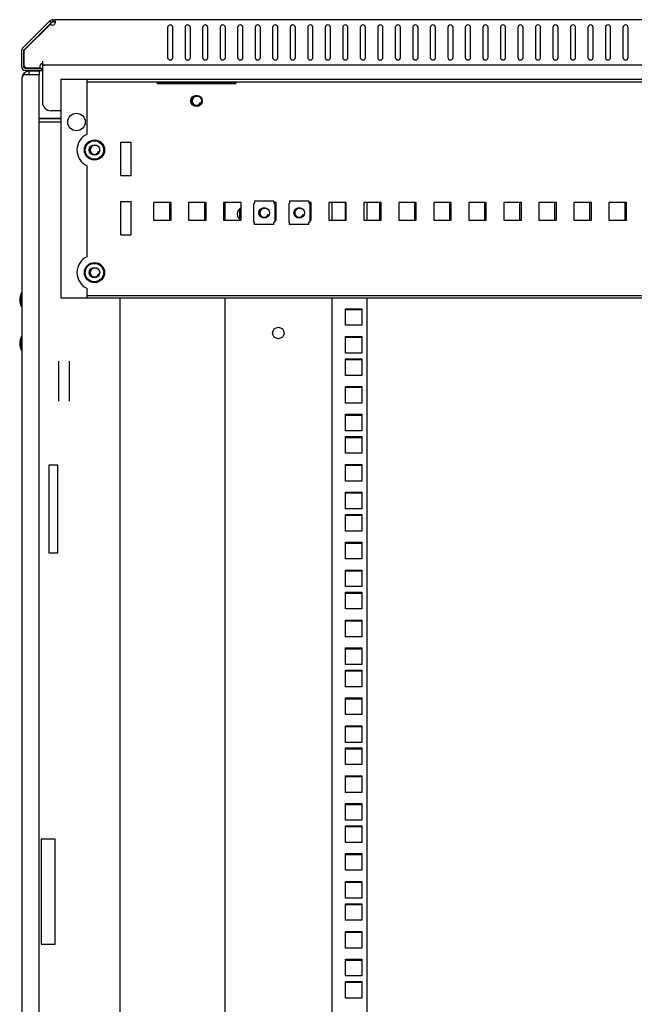
# Model space of a CAD drawing. Units: millimetres. Extents: x 0 to 8000, y 0 to 4000.
# Drawn here: x 3141 to 3492, y 2142 to 2704 of the extents above; entities that cross this region are included whole.
import ezdxf

# ---------------------------------------------------------------- set-up
doc = ezdxf.new("R2010")
doc.units = ezdxf.units.MM
doc.header["$LTSCALE"] = 440
doc.layers.get('0').update_dxf_attribs({"linetype": 'CONTINUOUS'})
doc.layers.add('02___PRT_ALL_AXES', color=7, linetype='CONTINUOUS')
doc.layers.add('ALL_FEATURES', color=7, linetype='CONTINUOUS')

msp = doc.modelspace()

# ---------------------------------------------------------------- linework, layer by layer
at = {"color": 2, "linetype": 'CONTINUOUS'}
for p, q in [((3158.8774, 2701.1832), (3143.7625, 2686.0683)), ((3159.2263, 2701.9565), (3143.8139, 2686.544)), ((3159.2263, 2701.9565), (3158.8774, 2701.1832)), ((3143.7625, 2686.0683), (3143.7625, 2677.1038)), ((3144.6767, 2676.1896), (3153.0625, 2676.1896)), ((3152.9625, 2675.8896), (3153.0625, 2676.1896)), ((3146.5125, 2674.2896), (3146.5125, 2672.2896)), ((3152.5125, 2674.2896), (3146.5125, 2674.2896)), ((3152.5125, 2672.2896), (3146.5125, 2672.2896)), ((3152.5125, 2674.2896), (3152.5125, 2672.2896)), ((3152.5125, 2647.2896), (3164.7625, 2647.2896)), ((3152.5125, 2645.2896), (3164.7625, 2645.2896))]:
    msp.add_line(p, q, dxfattribs=at)
at = {"color": 7, "linetype": 'CONTINUOUS'}
for p, q in [((3158.5595, 2702.9867), (3159.4081, 2702.1382)), ((3160.2566, 2703.6896), (3160.2566, 2702.4896)), ((3161.3838, 2703.6896), (3161.3838, 2702.279)), ((3143.4625, 2685.6955), (3143.4625, 2677.0896)), ((3144.6625, 2675.8896), (3153.9625, 2675.8896)), ((3153.9625, 2674.6896), (3153.9625, 2675.8896)), ((3179.7625, 2668.2896), (3904.7625, 2668.2896)), ((3219.7218, 2668.2896), (3219.7218, 2667.287)), ((3219.7218, 2667.287), (3264.7218, 2667.287)), ((3264.7218, 2668.2896), (3264.7218, 2667.287)), ((3217.7625, 2599.2896), (3217.7625, 2589.2896)), ((3227.7625, 2599.2896), (3217.7625, 2599.2896)), ((3227.7625, 2589.2896), (3227.7625, 2599.2896)), ((3237.7625, 2599.2896), (3237.7625, 2589.2896)), ((3247.7625, 2599.2896), (3237.7625, 2599.2896)), ((3247.7625, 2589.2896), (3247.7625, 2599.2896)), ((3257.7625, 2599.2896), (3257.7625, 2589.2896)), ((3267.7625, 2599.2896), (3257.7625, 2599.2896)), ((3267.7625, 2589.2896), (3267.7625, 2599.2896)), ((3274.9125, 2598.7896), (3274.9125, 2587.9896)), ((3275.4125, 2598.7896), (3274.9125, 2598.7896)), ((3275.4125, 2600.0896), (3275.4125, 2598.7896)), ((3286.4125, 2600.0896), (3275.4125, 2600.0896)), ((3286.4125, 2600.0896), (3286.4125, 2598.7896)), ((3287.7625, 2599.2896), (3286.4125, 2599.2896)), ((3286.9125, 2598.7896), (3286.4125, 2598.7896)), ((3286.9125, 2598.7896), (3286.9125, 2587.9896)), ((3287.7625, 2589.2896), (3287.7625, 2599.2896)), ((3294.9125, 2598.7896), (3294.9125, 2587.9896)), ((3295.4125, 2598.7896), (3294.9125, 2598.7896)), ((3295.4125, 2600.0896), (3295.4125, 2598.7896)), ((3306.4125, 2600.0896), (3295.4125, 2600.0896)), ((3306.4125, 2600.0896), (3306.4125, 2598.7896)), ((3307.7625, 2599.2896), (3306.4125, 2599.2896)), ((3306.9125, 2598.7896), (3306.4125, 2598.7896)), ((3306.9125, 2598.7896), (3306.9125, 2587.9896)), ((3307.7625, 2589.2896), (3307.7625, 2599.2896)), ((3317.7625, 2599.2896), (3317.7625, 2589.2896)), ((3327.7625, 2599.2896), (3317.7625, 2599.2896)), ((3327.7625, 2589.2896), (3327.7625, 2599.2896)), ((3337.7625, 2599.2896), (3337.7625, 2589.2896)), ((3347.7625, 2599.2896), (3337.7625, 2599.2896)), ((3347.7625, 2589.2896), (3347.7625, 2599.2896)), ((3357.7625, 2599.2896), (3357.7625, 2589.2896)), ((3367.7625, 2599.2896), (3357.7625, 2599.2896)), ((3367.7625, 2589.2896), (3367.7625, 2599.2896)), ((3377.7625, 2599.2896), (3377.7625, 2589.2896)), ((3387.7625, 2599.2896), (3377.7625, 2599.2896)), ((3387.7625, 2589.2896), (3387.7625, 2599.2896)), ((3397.7625, 2599.2896), (3397.7625, 2589.2896)), ((3407.7625, 2599.2896), (3397.7625, 2599.2896)), ((3407.7625, 2589.2896), (3407.7625, 2599.2896)), ((3417.7625, 2599.2896), (3417.7625, 2589.2896)), ((3427.7625, 2599.2896), (3417.7625, 2599.2896)), ((3427.7625, 2589.2896), (3427.7625, 2599.2896)), ((3437.7625, 2599.2896), (3437.7625, 2589.2896)), ((3447.7625, 2599.2896), (3437.7625, 2599.2896)), ((3447.7625, 2589.2896), (3447.7625, 2599.2896)), ((3457.7625, 2599.2896), (3457.7625, 2589.2896)), ((3467.7625, 2599.2896), (3457.7625, 2599.2896)), ((3467.7625, 2589.2896), (3467.7625, 2599.2896)), ((3477.7625, 2599.2896), (3477.7625, 2589.2896)), ((3487.7625, 2599.2896), (3477.7625, 2599.2896)), ((3487.7625, 2589.2896), (3487.7625, 2599.2896)), ((3217.7625, 2589.2896), (3227.7625, 2589.2896)), ((3237.7625, 2589.2896), (3247.7625, 2589.2896)), ((3257.7625, 2589.2896), (3267.7625, 2589.2896)), ((3275.4125, 2587.9896), (3274.9125, 2587.9896)), ((3275.4125, 2586.6896), (3275.4125, 2587.9896)), ((3286.4125, 2586.6896), (3275.4125, 2586.6896)), ((3286.4125, 2586.6896), (3286.4125, 2587.9896)), ((3286.9125, 2587.9896), (3286.4125, 2587.9896)), ((3286.9125, 2589.2896), (3287.7625, 2589.2896)), ((3295.4125, 2587.9896), (3294.9125, 2587.9896)), ((3295.4125, 2586.6896), (3295.4125, 2587.9896)), ((3306.4125, 2586.6896), (3295.4125, 2586.6896)), ((3306.4125, 2586.6896), (3306.4125, 2587.9896)), ((3306.9125, 2587.9896), (3306.4125, 2587.9896)), ((3306.9125, 2589.2896), (3307.7625, 2589.2896)), ((3317.7625, 2589.2896), (3327.7625, 2589.2896)), ((3337.7625, 2589.2896), (3347.7625, 2589.2896)), ((3357.7625, 2589.2896), (3367.7625, 2589.2896)), ((3377.7625, 2589.2896), (3387.7625, 2589.2896)), ((3397.7625, 2589.2896), (3407.7625, 2589.2896)), ((3417.7625, 2589.2896), (3427.7625, 2589.2896)), ((3437.7625, 2589.2896), (3447.7625, 2589.2896)), ((3457.7625, 2589.2896), (3467.7625, 2589.2896)), ((3477.7625, 2589.2896), (3487.7625, 2589.2896)), ((3142.5125, 2547.0896), (3142.3125, 2547.0896)), ((3179.7625, 2546.2896), (3904.7625, 2546.2896)), ((3142.5125, 2540.4896), (3142.3125, 2540.4896)), ((3142.5125, 2522.0896), (3142.3125, 2522.0896)), ((3142.5125, 2515.4896), (3142.3125, 2515.4896)), ((3163.5125, 2508.6595), (3163.5125, 2485.9198)), ((3169.5125, 2508.6595), (3169.5125, 2485.9198)), ((3153.5125, 2235.7896), (3153.5125, 2175.7896)), ((3161.5125, 2235.7896), (3153.5125, 2235.7896)), ((3161.5125, 2175.7896), (3161.5125, 2235.7896)), ((3153.5125, 2175.7896), (3161.5125, 2175.7896))]:
    msp.add_line(p, q, dxfattribs=at)
at = {"color": 3, "linetype": 'CONTINUOUS'}
for p, q in [((3923.1411, 2703.6896), (3161.3838, 2703.6896)), ((3142.2625, 2685.6955), (3142.2625, 2677.0896)), ((3154.2625, 2680.0896), (3154.2625, 2678.14)), ((3154.2625, 2677.6896), (3154.2625, 2656.6896)), ((3928.8537, 2677.6896), (3155.6713, 2677.6896)), ((3144.6625, 2674.6896), (3153.9625, 2674.6896)), ((3164.7625, 2669.7896), (3164.7625, 2544.7896)), ((3164.7625, 2669.7896), (3919.7625, 2669.7896)), ((3219.7218, 2667.9023), (3264.7218, 2667.9023)), ((3164.7625, 2651.6896), (3159.2625, 2651.6896)), ((3226.7625, 2599.2896), (3226.7625, 2589.2896)), ((3246.7625, 2599.2896), (3246.7625, 2589.2896)), ((3258.5125, 2599.2896), (3258.5125, 2589.2896)), ((3319.5125, 2599.2896), (3319.5125, 2589.2896)), ((3327.2625, 2589.5146), (3327.2625, 2599.0146)), ((3327.2625, 2599.0146), (3327.7625, 2599.0146)), ((3346.7625, 2599.2896), (3346.7625, 2589.2896)), ((3366.7625, 2599.2896), (3366.7625, 2589.2896)), ((3386.7625, 2599.2896), (3386.7625, 2589.2896)), ((3406.7625, 2599.2896), (3406.7625, 2589.2896)), ((3426.7625, 2599.2896), (3426.7625, 2589.2896)), ((3446.7625, 2599.2896), (3446.7625, 2589.2896)), ((3466.7625, 2599.2896), (3466.7625, 2589.2896)), ((3486.7625, 2599.2896), (3486.7625, 2589.2896)), ((3266.7625, 2595.4148), (3266.7625, 2590.1645)), ((3286.9125, 2596.2896), (3287.7625, 2596.2896)), ((3306.9125, 2596.2896), (3307.7625, 2596.2896)), ((3327.7625, 2589.5146), (3327.2625, 2589.5146)), ((3164.7625, 2544.7896), (3919.7625, 2544.7896)), ((3258.5125, 2544.7896), (3258.5125, 1766.2896)), ((3319.5125, 2544.7896), (3319.5125, 1766.2896)), ((3327.2625, 2529.1896), (3327.2625, 2538.6896)), ((3327.2625, 2538.6896), (3336.7625, 2538.6896)), ((3336.7625, 2538.6896), (3336.7625, 2529.1896)), ((3336.7625, 2529.1896), (3327.2625, 2529.1896)), ((3327.2625, 2513.3146), (3327.2625, 2522.8146)), ((3327.2625, 2522.8146), (3336.7625, 2522.8146)), ((3336.7625, 2522.8146), (3336.7625, 2513.3146)), ((3336.7625, 2513.3146), (3327.2625, 2513.3146)), ((3327.2625, 2500.6146), (3327.2625, 2510.1146)), ((3327.2625, 2510.1146), (3336.7625, 2510.1146)), ((3336.7625, 2510.1146), (3336.7625, 2500.6146)), ((3336.7625, 2500.6146), (3327.2625, 2500.6146)), ((3327.2625, 2484.7396), (3327.2625, 2494.2396)), ((3327.2625, 2494.2396), (3336.7625, 2494.2396)), ((3336.7625, 2494.2396), (3336.7625, 2484.7396)), ((3336.7625, 2484.7396), (3327.2625, 2484.7396)), ((3327.2625, 2468.8646), (3327.2625, 2478.3646)), ((3327.2625, 2478.3646), (3336.7625, 2478.3646)), ((3336.7625, 2478.3646), (3336.7625, 2468.8646)), ((3336.7625, 2468.8646), (3327.2625, 2468.8646))]:
    msp.add_line(p, q, dxfattribs=at)
at = {"color": 7, "linetype": 'CONTINUOUS'}
for centre, radius in [((3242.2625, 2657.2896), 3), ((3184.0125, 2629.2896), 5.75), ((3184.0125, 2629.2896), 5.25), ((3184.0125, 2629.2896), 3), ((3280.9125, 2593.3896), 3), ((3300.9125, 2593.3896), 3), ((3184.0125, 2559.2896), 5.75), ((3184.0125, 2559.2896), 5.25), ((3184.0125, 2559.2896), 3)]:
    msp.add_circle(centre, radius, dxfattribs=at)
at = {"color": 3, "linetype": 'CONTINUOUS'}
msp.add_circle((3289.0125, 2524.7896), 3.25, dxfattribs=at)
for centre, radius, start, end in [((3160.2566, 2701.2896), 2.4, 90, 135), ((3144.6625, 2685.6955), 2.4, 135, 180), ((3144.6625, 2677.0896), 2.4, 180, 270), ((3159.2625, 2656.6896), 5, 180, 270), ((3269.0125, 2592.7896), 3.5, 111.036455, 248.963545)]:
    msp.add_arc(centre, radius, start, end, dxfattribs=at)
at = {"color": 7, "linetype": 'CONTINUOUS'}
for centre, start, end in [((3160.2566, 2701.2896), 90, 135), ((3144.6625, 2685.6955), 135, 180), ((3144.6625, 2677.0896), 180, 270)]:
    msp.add_arc(centre, 1.2, start, end, dxfattribs=at)
at = {"color": 2, "linetype": 'CONTINUOUS'}
for centre, radius, start, end in [((3144.6754, 2685.6945), 1.2129, 170.926815, 179.95105), ((3144.6562, 2685.697), 1.1935, 167.886745, 170.901942), ((3144.6577, 2685.6967), 1.1951, 161.742413, 167.885839), ((3144.6784, 2685.6885), 1.2173, 152.34326, 158.058955), ((3144.6658, 2685.6935), 1.2039, 144.855819, 152.275394), ((3144.6608, 2685.6968), 1.1979, 143.015707, 144.844844), ((3144.6653, 2685.693), 1.2038, 135.011744, 143.003217), ((3144.6838, 2677.0929), 1.2216, 185.145041, 187.678492), ((3143.2573, 2675.6779), 1.5128, 62.056203, 70.492695), ((3143.2663, 2675.696), 1.4926, 59.337266, 62.033402), ((3143.2625, 2675.6899), 1.4998, 53.508119, 59.334836), ((3143.2612, 2675.6881), 1.502, 49.992256, 53.506795), ((3143.2624, 2675.6896), 1.5, 40.885661, 49.992961), ((3143.2607, 2675.6882), 1.5023, 36.49874, 40.886146), ((3143.2626, 2675.6896), 1.4999, 31.548902, 36.497076), ((3143.2678, 2675.6928), 1.4938, 27.970772, 31.54807), ((3143.2507, 2675.6845), 1.5128, 19.507294, 27.946946), ((3144.6711, 2677.1107), 1.2227, 250.53387, 251.177887), ((3144.6637, 2677.0942), 1.2047, 251.255712, 259.172407), ((3144.6621, 2677.0872), 1.1975, 259.186015, 261.097732), ((3144.6628, 2677.0941), 1.2044, 261.114325, 269.98477), ((3242.2625, 2657.2896), 2.5, 75, 345), ((3184.0125, 2629.2896), 2.5, 75, 345), ((3280.9125, 2593.3896), 2.5, 75, 345), ((3300.9125, 2593.3896), 2.5, 75, 345), ((3184.0125, 2559.2896), 2.5, 75, 345)]:
    msp.add_arc(centre, radius, start, end, dxfattribs=at)
at = {"color": 3, "linetype": 'CONTINUOUS'}
for points in [[(3161.5569, 2702.039), (3161.5229, 2701.7832), (3161.4588, 2701.5289), (3161.362, 2701.2896)], [(3161.5838, 2702.4322), (3161.5838, 2702.3008), (3161.5742, 2702.1692), (3161.5569, 2702.039)]]:
    msp.add_open_spline(points, degree=3, dxfattribs=at)
for points, knots in [([(3161.3838, 2703.2683), (3161.4192, 2703.2155), (3161.5517, 2702.9562), (3161.5838, 2702.6577), (3161.5838, 2702.4322)], [0, 0, 0, 0, 0.21985204, 1, 1, 1, 1]), ([(3154.2625, 2678.14), (3154.5871, 2678.14), (3155.0198, 2677.9948), (3155.4479, 2677.7659), (3155.6088, 2677.6896), (3155.6713, 2677.6896)], [0, 0, 0, 0, 0.65610304, 0.87363269, 1, 1, 1, 1])]:
    msp.add_open_spline(points, degree=3, knots=knots, dxfattribs=at)
at = {"color": 7, "linetype": 'CONTINUOUS'}
msp.add_open_spline([(3161.3838, 2702.279), (3161.4626, 2702.2202), (3161.5259, 2702.1333), (3161.5564, 2702.0399)], degree=3, dxfattribs=at)
at = {"layer": '02___PRT_ALL_AXES', "color": 3, "linetype": 'CONTINUOUS'}
for p, q in [((3158.3778, 2702.805), (3142.9654, 2687.3926)), ((3158.8774, 2701.1832), (3143.7625, 2686.0683)), ((3158.4536, 2702.8807), (3158.5595, 2702.9867)), ((3160.2566, 2703.6896), (3161.3838, 2703.6896)), ((3225.7625, 2699.1896), (3225.7625, 2682.1896)), ((3228.7625, 2682.1896), (3228.7625, 2699.1896)), ((3235.7625, 2699.1896), (3235.7625, 2682.1896)), ((3238.7625, 2682.1896), (3238.7625, 2699.1896)), ((3245.7625, 2699.1896), (3245.7625, 2682.1896)), ((3248.7625, 2682.1896), (3248.7625, 2699.1896)), ((3255.7625, 2699.1896), (3255.7625, 2682.1896)), ((3258.7625, 2682.1896), (3258.7625, 2699.1896)), ((3265.7625, 2699.1896), (3265.7625, 2682.1896)), ((3268.7625, 2682.1896), (3268.7625, 2699.1896)), ((3275.7625, 2699.1896), (3275.7625, 2682.1896)), ((3278.7625, 2682.1896), (3278.7625, 2699.1896)), ((3285.7625, 2699.1896), (3285.7625, 2682.1896)), ((3288.7625, 2682.1896), (3288.7625, 2699.1896)), ((3295.7625, 2699.1896), (3295.7625, 2682.1896)), ((3298.7625, 2682.1896), (3298.7625, 2699.1896)), ((3305.7625, 2699.1896), (3305.7625, 2682.1896)), ((3308.7625, 2682.1896), (3308.7625, 2699.1896)), ((3315.7625, 2699.1896), (3315.7625, 2682.1896)), ((3318.7625, 2682.1896), (3318.7625, 2699.1896)), ((3325.7625, 2699.1896), (3325.7625, 2682.1896)), ((3328.7625, 2682.1896), (3328.7625, 2699.1896)), ((3335.7625, 2699.1896), (3335.7625, 2682.1896)), ((3338.7625, 2682.1896), (3338.7625, 2699.1896)), ((3345.7625, 2699.1896), (3345.7625, 2682.1896)), ((3348.7625, 2682.1896), (3348.7625, 2699.1896)), ((3355.7625, 2699.1896), (3355.7625, 2682.1896)), ((3358.7625, 2682.1896), (3358.7625, 2699.1896)), ((3365.7625, 2699.1896), (3365.7625, 2682.1896)), ((3368.7625, 2682.1896), (3368.7625, 2699.1896)), ((3375.7625, 2699.1896), (3375.7625, 2682.1896)), ((3378.7625, 2682.1896), (3378.7625, 2699.1896)), ((3385.7625, 2699.1896), (3385.7625, 2682.1896)), ((3388.7625, 2682.1896), (3388.7625, 2699.1896)), ((3395.7625, 2699.1896), (3395.7625, 2682.1896)), ((3398.7625, 2682.1896), (3398.7625, 2699.1896)), ((3405.7625, 2699.1896), (3405.7625, 2682.1896)), ((3408.7625, 2682.1896), (3408.7625, 2699.1896)), ((3415.7625, 2699.1896), (3415.7625, 2682.1896)), ((3418.7625, 2682.1896), (3418.7625, 2699.1896)), ((3425.7625, 2699.1896), (3425.7625, 2682.1896)), ((3428.7625, 2682.1896), (3428.7625, 2699.1896)), ((3435.7625, 2699.1896), (3435.7625, 2682.1896)), ((3438.7625, 2682.1896), (3438.7625, 2699.1896)), ((3445.7625, 2699.1896), (3445.7625, 2682.1896)), ((3448.7625, 2682.1896), (3448.7625, 2699.1896)), ((3455.7625, 2699.1896), (3455.7625, 2682.1896)), ((3458.7625, 2682.1896), (3458.7625, 2699.1896)), ((3465.7625, 2699.1896), (3465.7625, 2682.1896)), ((3468.7625, 2682.1896), (3468.7625, 2699.1896)), ((3475.7625, 2699.1896), (3475.7625, 2682.1896)), ((3478.7625, 2682.1896), (3478.7625, 2699.1896)), ((3485.7625, 2699.1896), (3485.7625, 2682.1896)), ((3488.7625, 2682.1896), (3488.7625, 2699.1896)), ((3143.7625, 2686.0683), (3143.7625, 2677.1038)), ((3144.6767, 2676.1896), (3153.0625, 2676.1896)), ((3155.5989, 2677.6896), (3154.2625, 2677.6896)), ((3179.7625, 2638.3416), (3179.7625, 2669.7896)), ((3179.7625, 2568.3416), (3179.7625, 2620.2377)), ((3179.7625, 2544.7896), (3179.7625, 2550.2377))]:
    msp.add_line(p, q, dxfattribs=at)
at = {"layer": '02___PRT_ALL_AXES', "color": 7, "linetype": 'CONTINUOUS'}
for p, q in [((3143.8139, 2686.544), (3159.4081, 2702.1382)), ((3158.3778, 2702.805), (3159.2263, 2701.9565)), ((3160.2566, 2702.4896), (3161.3838, 2702.4896)), ((3154.2625, 2677.6896), (3154.2625, 2678.14)), ((3199.0125, 2614.7896), (3199.0125, 2633.7896)), ((3199.0125, 2633.7896), (3205.0125, 2633.7896)), ((3205.0125, 2614.7896), (3205.0125, 2633.7896)), ((3199.0125, 2614.7896), (3205.0125, 2614.7896)), ((3199.0125, 2580.7896), (3199.0125, 2599.7896)), ((3199.0125, 2599.7896), (3205.0125, 2599.7896)), ((3205.0125, 2580.7896), (3205.0125, 2599.7896)), ((3199.0125, 2580.7896), (3205.0125, 2580.7896)), ((3142.3125, 2539.7896), (3142.3125, 2547.7896)), ((3142.3125, 2547.0896), (3142.5125, 2547.0896)), ((3142.3125, 2540.4896), (3142.5125, 2540.4896)), ((3142.3125, 2514.7896), (3142.3125, 2522.7896)), ((3142.3125, 2522.0896), (3142.5125, 2522.0896)), ((3142.3125, 2515.4896), (3142.5125, 2515.4896))]:
    msp.add_line(p, q, dxfattribs=at)
for centre, radius in [((3242.2625, 2657.2896), 3.25), ((3173.7625, 2645.2896), 5)]:
    msp.add_circle(centre, radius, dxfattribs=at)
at = {"layer": '02___PRT_ALL_AXES', "color": 3, "linetype": 'CONTINUOUS'}
for centre, radius, start, end in [((3160.0838, 2702.0746), 1.5, 216.459217, 328.445879), ((3227.2625, 2699.1896), 1.5, 0, 180), ((3237.2625, 2699.1896), 1.5, 0, 180), ((3247.2625, 2699.1896), 1.5, 0, 180), ((3257.2625, 2699.1896), 1.5, 0, 180), ((3267.2625, 2699.1896), 1.5, 0, 180), ((3277.2625, 2699.1896), 1.5, 0, 180), ((3287.2625, 2699.1896), 1.5, 0, 180), ((3297.2625, 2699.1896), 1.5, 0, 180), ((3307.2625, 2699.1896), 1.5, 0, 180), ((3317.2625, 2699.1896), 1.5, 0, 180), ((3327.2625, 2699.1896), 1.5, 0, 180), ((3337.2625, 2699.1896), 1.5, 0, 180), ((3347.2625, 2699.1896), 1.5, 0, 180), ((3357.2625, 2699.1896), 1.5, 0, 180), ((3367.2625, 2699.1896), 1.5, 0, 180), ((3377.2625, 2699.1896), 1.5, 0, 180), ((3387.2625, 2699.1896), 1.5, 0, 180), ((3397.2625, 2699.1896), 1.5, 0, 180), ((3407.2625, 2699.1896), 1.5, 0, 180), ((3417.2625, 2699.1896), 1.5, 0, 180), ((3427.2625, 2699.1896), 1.5, 0, 180), ((3437.2625, 2699.1896), 1.5, 0, 180), ((3447.2625, 2699.1896), 1.5, 0, 180), ((3457.2625, 2699.1896), 1.5, 0, 180), ((3467.2625, 2699.1896), 1.5, 0, 180), ((3477.2625, 2699.1896), 1.5, 0, 180), ((3487.2625, 2699.1896), 1.5, 0, 180), ((3227.2625, 2682.1896), 1.5, 180, 360), ((3237.2625, 2682.1896), 1.5, 180, 360), ((3247.2625, 2682.1896), 1.5, 180, 360), ((3257.2625, 2682.1896), 1.5, 180, 360), ((3267.2625, 2682.1896), 1.5, 180, 360), ((3277.2625, 2682.1896), 1.5, 180, 360), ((3287.2625, 2682.1896), 1.5, 180, 360), ((3297.2625, 2682.1896), 1.5, 180, 360), ((3307.2625, 2682.1896), 1.5, 180, 360), ((3317.2625, 2682.1896), 1.5, 180, 360), ((3327.2625, 2682.1896), 1.5, 180, 360), ((3337.2625, 2682.1896), 1.5, 180, 360), ((3347.2625, 2682.1896), 1.5, 180, 360), ((3357.2625, 2682.1896), 1.5, 180, 360), ((3367.2625, 2682.1896), 1.5, 180, 360), ((3377.2625, 2682.1896), 1.5, 180, 360), ((3387.2625, 2682.1896), 1.5, 180, 360), ((3397.2625, 2682.1896), 1.5, 180, 360), ((3407.2625, 2682.1896), 1.5, 180, 360), ((3417.2625, 2682.1896), 1.5, 180, 360), ((3427.2625, 2682.1896), 1.5, 180, 360), ((3437.2625, 2682.1896), 1.5, 180, 360), ((3447.2625, 2682.1896), 1.5, 180, 360), ((3457.2625, 2682.1896), 1.5, 180, 360), ((3467.2625, 2682.1896), 1.5, 180, 360), ((3477.2625, 2682.1896), 1.5, 180, 360), ((3487.2625, 2682.1896), 1.5, 180, 360), ((3143.2625, 2675.6896), 1.5, 19.471221, 70.528779), ((3154.2625, 2677.0896), 1.5, 90, 216.869898), ((3184.0125, 2629.2896), 10, 115.150663, 244.849337), ((3184.0125, 2559.2896), 10, 115.150663, 244.849337)]:
    msp.add_arc(centre, radius, start, end, dxfattribs=at)
at = {"layer": '02___PRT_ALL_AXES', "color": 7, "linetype": 'CONTINUOUS'}
for centre in [(3149.8125, 2543.7896), (3149.8125, 2518.7896)]:
    msp.add_arc(centre, 8.5, 151.927513, 208.072487, dxfattribs=at)
at = {"layer": 'ALL_FEATURES', "color": 7, "linetype": 'CONTINUOUS'}
for p, q in [((3144.5125, 2672.2896), (3143.684, 2673.1181)), ((3164.7625, 2647.2896), (3152.5125, 2647.2896)), ((3152.5125, 2645.2896), (3164.7625, 2645.2896)), ((3327.7625, 2598.3646), (3327.2625, 2598.3646)), ((3198.5125, 2544.7896), (3198.5125, 1766.2896)), ((3336.7625, 2538.0396), (3327.2625, 2538.0396)), ((3336.7625, 2522.1646), (3327.2625, 2522.1646)), ((3336.7625, 2509.4646), (3327.2625, 2509.4646)), ((3336.7625, 2493.5896), (3327.2625, 2493.5896)), ((3336.7625, 2477.7146), (3327.2625, 2477.7146)), ((3336.7625, 2465.0146), (3327.2625, 2465.0146)), ((3158.0125, 2449.2896), (3158.0125, 2399.2896)), ((3163.0125, 2449.2896), (3158.0125, 2449.2896)), ((3163.0125, 2399.2896), (3163.0125, 2449.2896)), ((3336.7625, 2449.1396), (3327.2625, 2449.1396)), ((3336.7625, 2433.2646), (3327.2625, 2433.2646)), ((3336.7625, 2420.5646), (3327.2625, 2420.5646)), ((3336.7625, 2404.6896), (3327.2625, 2404.6896)), ((3158.0125, 2399.2896), (3163.0125, 2399.2896)), ((3336.7625, 2388.8146), (3327.2625, 2388.8146)), ((3336.7625, 2376.1146), (3327.2625, 2376.1146)), ((3336.7625, 2360.2396), (3327.2625, 2360.2396)), ((3336.7625, 2344.3646), (3327.2625, 2344.3646)), ((3336.7625, 2331.6646), (3327.2625, 2331.6646)), ((3336.7625, 2315.7896), (3327.2625, 2315.7896)), ((3336.7625, 2299.9146), (3327.2625, 2299.9146)), ((3336.7625, 2287.2146), (3327.2625, 2287.2146)), ((3336.7625, 2271.3396), (3327.2625, 2271.3396)), ((3336.7625, 2255.4646), (3327.2625, 2255.4646)), ((3336.7625, 2242.7646), (3327.2625, 2242.7646)), ((3336.7625, 2226.8896), (3327.2625, 2226.8896)), ((3336.7625, 2211.0146), (3327.2625, 2211.0146)), ((3336.7625, 2198.3146), (3327.2625, 2198.3146)), ((3336.7625, 2182.4396), (3327.2625, 2182.4396)), ((3336.7625, 2166.5646), (3327.2625, 2166.5646)), ((3336.7625, 2153.8646), (3327.2625, 2153.8646))]:
    msp.add_line(p, q, dxfattribs=at)
at = {"layer": 'ALL_FEATURES', "color": 3, "linetype": 'CONTINUOUS'}
for p, q in [((3152.5125, 2672.2896), (3143.684, 2672.2896)), ((3152.5125, 2674.2896), (3146.5125, 2674.2896)), ((3152.5125, 1639.2896), (3152.5125, 2672.2896)), ((3142.5125, 2670.2896), (3142.5125, 1641.2896)), ((3339.5125, 2599.2896), (3339.5125, 2589.2896)), ((3339.5125, 2544.7896), (3339.5125, 1766.2896)), ((3327.2625, 2456.1646), (3327.2625, 2465.6646)), ((3327.2625, 2465.6646), (3336.7625, 2465.6646)), ((3336.7625, 2465.6646), (3336.7625, 2456.1646)), ((3336.7625, 2456.1646), (3327.2625, 2456.1646)), ((3327.2625, 2440.2896), (3327.2625, 2449.7896)), ((3327.2625, 2449.7896), (3336.7625, 2449.7896)), ((3336.7625, 2449.7896), (3336.7625, 2440.2896)), ((3336.7625, 2440.2896), (3327.2625, 2440.2896)), ((3327.2625, 2424.4146), (3327.2625, 2433.9146)), ((3327.2625, 2433.9146), (3336.7625, 2433.9146)), ((3336.7625, 2433.9146), (3336.7625, 2424.4146)), ((3336.7625, 2424.4146), (3327.2625, 2424.4146)), ((3327.2625, 2411.7146), (3327.2625, 2421.2146)), ((3327.2625, 2421.2146), (3336.7625, 2421.2146)), ((3336.7625, 2421.2146), (3336.7625, 2411.7146)), ((3336.7625, 2411.7146), (3327.2625, 2411.7146)), ((3327.2625, 2395.8396), (3327.2625, 2405.3396)), ((3327.2625, 2405.3396), (3336.7625, 2405.3396)), ((3336.7625, 2405.3396), (3336.7625, 2395.8396)), ((3336.7625, 2395.8396), (3327.2625, 2395.8396)), ((3327.2625, 2379.9646), (3327.2625, 2389.4646)), ((3327.2625, 2389.4646), (3336.7625, 2389.4646)), ((3336.7625, 2389.4646), (3336.7625, 2379.9646)), ((3336.7625, 2379.9646), (3327.2625, 2379.9646)), ((3327.2625, 2367.2646), (3327.2625, 2376.7646)), ((3327.2625, 2376.7646), (3336.7625, 2376.7646)), ((3336.7625, 2376.7646), (3336.7625, 2367.2646)), ((3336.7625, 2367.2646), (3327.2625, 2367.2646)), ((3327.2625, 2351.3896), (3327.2625, 2360.8896)), ((3327.2625, 2360.8896), (3336.7625, 2360.8896)), ((3336.7625, 2360.8896), (3336.7625, 2351.3896)), ((3336.7625, 2351.3896), (3327.2625, 2351.3896)), ((3327.2625, 2335.5146), (3327.2625, 2345.0146)), ((3327.2625, 2345.0146), (3336.7625, 2345.0146)), ((3336.7625, 2345.0146), (3336.7625, 2335.5146)), ((3336.7625, 2335.5146), (3327.2625, 2335.5146)), ((3327.2625, 2322.8146), (3327.2625, 2332.3146)), ((3327.2625, 2332.3146), (3336.7625, 2332.3146)), ((3336.7625, 2332.3146), (3336.7625, 2322.8146)), ((3336.7625, 2322.8146), (3327.2625, 2322.8146)), ((3327.2625, 2306.9396), (3327.2625, 2316.4396)), ((3327.2625, 2316.4396), (3336.7625, 2316.4396)), ((3336.7625, 2316.4396), (3336.7625, 2306.9396)), ((3336.7625, 2306.9396), (3327.2625, 2306.9396)), ((3327.2625, 2291.0646), (3327.2625, 2300.5646)), ((3327.2625, 2300.5646), (3336.7625, 2300.5646)), ((3336.7625, 2300.5646), (3336.7625, 2291.0646)), ((3336.7625, 2291.0646), (3327.2625, 2291.0646)), ((3327.2625, 2278.3646), (3327.2625, 2287.8646)), ((3327.2625, 2287.8646), (3336.7625, 2287.8646)), ((3336.7625, 2287.8646), (3336.7625, 2278.3646)), ((3336.7625, 2278.3646), (3327.2625, 2278.3646)), ((3327.2625, 2262.4896), (3327.2625, 2271.9896)), ((3327.2625, 2271.9896), (3336.7625, 2271.9896)), ((3336.7625, 2271.9896), (3336.7625, 2262.4896)), ((3336.7625, 2262.4896), (3327.2625, 2262.4896)), ((3327.2625, 2246.6146), (3327.2625, 2256.1146)), ((3327.2625, 2256.1146), (3336.7625, 2256.1146)), ((3336.7625, 2256.1146), (3336.7625, 2246.6146)), ((3336.7625, 2246.6146), (3327.2625, 2246.6146)), ((3327.2625, 2233.9146), (3327.2625, 2243.4146)), ((3327.2625, 2243.4146), (3336.7625, 2243.4146)), ((3336.7625, 2243.4146), (3336.7625, 2233.9146)), ((3336.7625, 2233.9146), (3327.2625, 2233.9146)), ((3327.2625, 2218.0396), (3327.2625, 2227.5396)), ((3327.2625, 2227.5396), (3336.7625, 2227.5396)), ((3336.7625, 2227.5396), (3336.7625, 2218.0396)), ((3336.7625, 2218.0396), (3327.2625, 2218.0396)), ((3327.2625, 2202.1646), (3327.2625, 2211.6646)), ((3327.2625, 2211.6646), (3336.7625, 2211.6646)), ((3336.7625, 2211.6646), (3336.7625, 2202.1646)), ((3336.7625, 2202.1646), (3327.2625, 2202.1646)), ((3327.2625, 2189.4646), (3327.2625, 2198.9646)), ((3327.2625, 2198.9646), (3336.7625, 2198.9646)), ((3336.7625, 2198.9646), (3336.7625, 2189.4646)), ((3336.7625, 2189.4646), (3327.2625, 2189.4646)), ((3327.2625, 2173.5896), (3327.2625, 2183.0896)), ((3327.2625, 2183.0896), (3336.7625, 2183.0896)), ((3336.7625, 2183.0896), (3336.7625, 2173.5896)), ((3336.7625, 2173.5896), (3327.2625, 2173.5896)), ((3327.2625, 2157.7146), (3327.2625, 2167.2146)), ((3327.2625, 2167.2146), (3336.7625, 2167.2146)), ((3336.7625, 2167.2146), (3336.7625, 2157.7146)), ((3336.7625, 2157.7146), (3327.2625, 2157.7146)), ((3327.2625, 2145.0146), (3327.2625, 2154.5146)), ((3327.2625, 2154.5146), (3336.7625, 2154.5146)), ((3336.7625, 2154.5146), (3336.7625, 2145.0146)), ((3336.7625, 2145.0146), (3327.2625, 2145.0146))]:
    msp.add_line(p, q, dxfattribs=at)
msp.add_arc((3146.5125, 2670.2896), 4, 90, 180, dxfattribs=at)
msp.add_open_spline([(3142.6352, 2670.922), (3142.5578, 2670.7217), (3142.5125, 2670.5043), (3142.5125, 2670.2896)], degree=3, dxfattribs=at)
msp.add_open_spline([(3143.684, 2672.2896), (3143.5623, 2672.18), (3143.1476, 2671.7819), (3142.7839, 2671.3074), (3142.6352, 2670.922)], degree=3, knots=[0, 0, 0, 0, 0.28398051, 1, 1, 1, 1], dxfattribs=at)

doc.saveas('drawing.dxf')
